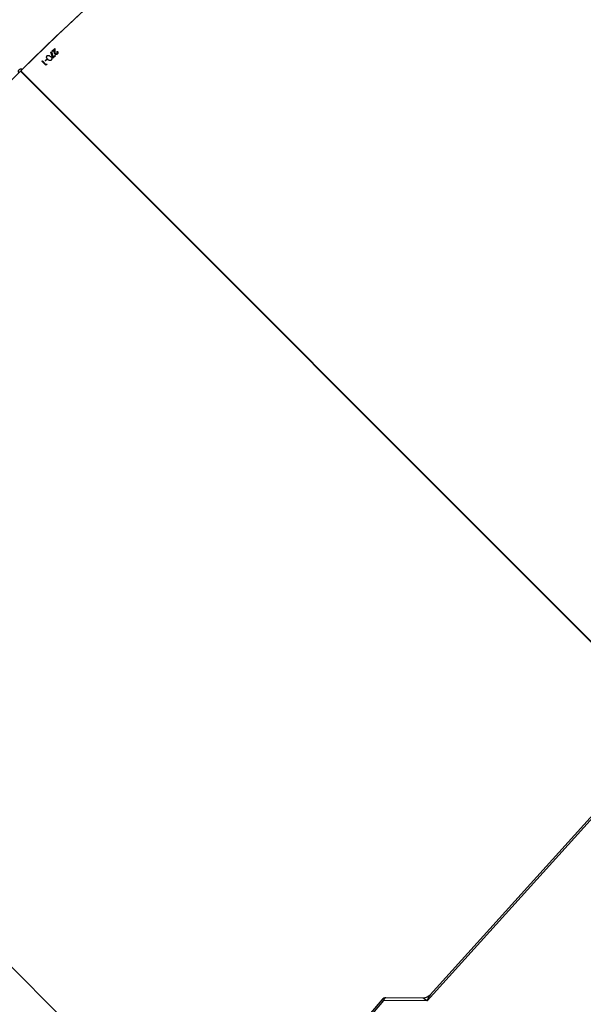
# Model space of a CAD drawing. Units: millimetres. Extents: x 5527 to 9551, y -704 to 2254.
# Drawn here: x 7224 to 7259, y 1110 to 1171 of the extents above; entities that cross this region are included whole.
import ezdxf

# ---------------------------------------------------------------- set-up
doc = ezdxf.new("R2010")
doc.units = ezdxf.units.MM
doc.header["$LTSCALE"] = 100
doc.header["$PDSIZE"] = -1
doc.layers.add('VP-DIM', color=7, linetype='Continuous')
doc.layers.add('VP-HIC', color=6, linetype='Continuous')
doc.layers.add('VP-EQ', color=7, linetype='Continuous', true_color=0x8a3492)
doc.dimstyles.new('Strefa', dxfattribs={"dimtxt": 14, "dimasz": 20, "dimexe": 20, "dimexo": 50, "dimgap": 20, "dimtad": 0, "dimdec": 0, "dimzin": 0, "dimdsep": 46, "dimtxsty": 'Standard', "dimcen": 0.09, "dimadec": 0, "dimazin": 0, "dimtfac": 1, "dimtdec": 4, "dimtofl": 0, "dimtmove": 0, "dimatfit": 3, "dimfxl": 70, "dimfxlon": 1, "dimtolj": 1, "dimtzin": 0, "dimarcsym": 0})

# ---------------------------------------------------------------- blocks, each defined once
blk = doc.blocks.new('*D21')
at = {"layer": 'Defpoints', "color": 0}
for p in [(9076.849, 2204.493), (6673.87, 1562.095), (9076.849, 606.891)]:
    blk.add_point(p, dxfattribs=at)
at = {"layer": 'VP-DIM', "color": 0, "lineweight": -2}
for p, q in [((6673.87, 2104.493), (6673.87, 2254.493)), ((9076.849, 2104.493), (9076.849, 2254.493)), ((6723.87, 2204.493), (7758.923, 2204.493)), ((9026.849, 2204.493), (7973.923, 2204.493))]:
    blk.add_line(p, q, dxfattribs=at)
at = {"layer": 'VP-DIM', "color": 0}
for points in [[(6723.87, 2212.827), (6723.87, 2196.16), (6673.87, 2204.493)], [(9026.849, 2196.16), (9026.849, 2212.827), (9076.849, 2204.493)]]:
    blk.add_solid(points, dxfattribs=at)
at = {"layer": 'VP-DIM', "color": 0, "insert": (7866.423, 2204.493), "char_height": 50, "attachment_point": 5}
blk.add_mtext('\\A1;2403', dxfattribs=at)
blk = doc.blocks.new('*D22')
at = {"layer": 'Defpoints', "color": 0}
for p in [(6829.985, 1717.335), (7271.05, -656.408), (9500.849, -656.408)]:
    blk.add_point(p, dxfattribs=at)
at = {"layer": 'VP-DIM', "color": 0, "lineweight": -2}
for p, q in [((9400.849, 1717.335), (9550.849, 1717.335)), ((9500.849, 1667.335), (9500.849, 642.13)), ((9500.849, -606.408), (9500.849, 418.797)), ((9400.849, -656.408), (9550.849, -656.408))]:
    blk.add_line(p, q, dxfattribs=at)
at = {"layer": 'VP-DIM', "color": 0}
for points in [[(9509.182, 1667.335), (9492.515, 1667.335), (9500.849, 1717.335)], [(9492.515, -606.408), (9509.182, -606.408), (9500.849, -656.408)]]:
    blk.add_solid(points, dxfattribs=at)
at = {"layer": 'VP-DIM', "color": 0, "insert": (9500.849, 530.464), "char_height": 50, "attachment_point": 5, "rotation": 90}
blk.add_mtext('\\A1;2374', dxfattribs=at)
blk = doc.blocks.new('*D23')
at = {"layer": 'Defpoints', "color": 0}
for p in [(6905.228, 1541.586), (7293.95, -456.408), (9284.849, -456.408)]:
    blk.add_point(p, dxfattribs=at)
at = {"layer": 'VP-DIM', "color": 0, "lineweight": -2}
for p, q in [((9184.849, 1541.586), (9334.849, 1541.586)), ((9284.849, 1491.586), (9284.849, 643.678)), ((9284.849, -406.408), (9284.849, 437.011)), ((9184.849, -456.408), (9334.849, -456.408))]:
    blk.add_line(p, q, dxfattribs=at)
at = {"layer": 'VP-DIM', "color": 0}
for points in [[(9293.182, 1491.586), (9276.515, 1491.586), (9284.849, 1541.586)], [(9276.515, -406.408), (9293.182, -406.408), (9284.849, -456.408)]]:
    blk.add_solid(points, dxfattribs=at)
at = {"layer": 'VP-DIM', "color": 0, "insert": (9284.849, 540.345), "char_height": 50, "attachment_point": 5, "rotation": 90}
blk.add_mtext('\\A1;1998', dxfattribs=at)
blk = doc.blocks.new('*D24')
at = {"layer": 'Defpoints', "color": 0}
for p in [(8900.445, 1920.301), (6849.783, 1486.673), (8900.445, 681.082)]:
    blk.add_point(p, dxfattribs=at)
at = {"layer": 'VP-DIM', "color": 0, "lineweight": -2}
for p, q in [((6849.783, 1820.301), (6849.783, 1970.301)), ((8900.445, 1820.301), (8900.445, 1970.301)), ((6899.783, 1920.301), (7789.118, 1920.301)), ((8850.445, 1920.301), (7987.451, 1920.301))]:
    blk.add_line(p, q, dxfattribs=at)
at = {"layer": 'VP-DIM', "color": 0}
for points in [[(6899.783, 1928.634), (6899.783, 1911.967), (6849.783, 1920.301)], [(8850.445, 1911.967), (8850.445, 1928.634), (8900.445, 1920.301)]]:
    blk.add_solid(points, dxfattribs=at)
at = {"layer": 'VP-DIM', "color": 0, "insert": (7888.284, 1920.301), "char_height": 50, "attachment_point": 5}
blk.add_mtext('\\A1;2051', dxfattribs=at)
blk = doc.blocks.new('30603')
at = {"layer": 'VP-EQ', "color": 7, "linetype": 'Continuous', "lineweight": 25}
for p, q in [((9837.225, 3440.538), (9837.254, 3440.546)), ((9837.348, 3440.154), (9837.225, 3440.538)), ((9837.254, 3440.546), (9837.361, 3440.217)), ((9837.291, 3440.591), (9837.46, 3440.76)), ((9837.317, 3440.566), (9837.291, 3440.591)), ((9837.432, 3440.681), (9837.317, 3440.566)), ((9837.436, 3440.553), (9837.432, 3440.681)), ((9837.46, 3440.76), (9837.466, 3440.561)), ((9837.599, 3440.557), (9837.621, 3440.579)), ((9836.676, 3439.976), (9836.698, 3439.998)), ((9836.923, 3439.728), (9836.676, 3439.976)), ((9836.698, 3439.998), (9836.92, 3439.776)), ((9836.876, 3440.011), (9836.971, 3440.106)), ((9836.901, 3439.985), (9836.876, 3440.011)), ((9836.996, 3440.081), (9836.901, 3439.985)), ((9836.971, 3440.106), (9836.996, 3440.081)), ((9837.501, 3440.306), (9837.348, 3440.154)), ((9837.361, 3440.217), (9837.475, 3440.331)), ((9837.475, 3440.331), (9837.501, 3440.306)), ((9874.69, 3400.013), (9835.348, 3439.355)), ((9835.403, 3439.299), (9835.348, 3439.355)), ((9874.705, 3400.026), (9835.362, 3439.369)), ((9835.362, 3439.369), (9835.418, 3439.313)), ((9835.363, 3439.34), (9835.403, 3439.299)), ((9835.377, 3439.354), (9835.418, 3439.313)), ((9874.69, 3400.013), (9835.403, 3439.299)), ((9874.705, 3400.026), (9835.418, 3439.313)), ((9836.92, 3439.776), (9836.958, 3439.814)), ((9836.969, 3439.774), (9836.923, 3439.728)), ((9836.958, 3439.814), (9836.969, 3439.774)), ((9816.231, 3402.625), (9848.06, 3370.795)), ((9874.792, 3397.825), (9860.469, 3381.973)), ((9874.344, 3397.494), (9860.658, 3382.348)), ((9860.19, 3382.142), (9857.911, 3382.157)), ((9857.681, 3382.052), (9840.561, 3362.02)), ((9857.775, 3381.991), (9840.655, 3361.959)), ((9860.469, 3381.973), (9857.775, 3381.991))]:
    blk.add_line(p, q, dxfattribs=at)
at = {"layer": 'VP-EQ', "color": 8, "linetype": 'Continuous', "lineweight": 25, "flags": 128}
blk.add_lwpolyline([(9857.911, 3382.157), (9857.892, 3382.155), (9857.863, 3382.142), (9857.836, 3382.118), (9857.811, 3382.084), (9857.791, 3382.041), (9857.775, 3381.991)], dxfattribs=at)
at = {"layer": 'VP-EQ', "color": 7, "linetype": 'Continuous', "lineweight": 25}
blk.add_arc((9857.909, 3381.857), 0.3, 89.61358, 139.48147, dxfattribs=at)
at = {"layer": 'VP-EQ', "color": 8, "linetype": 'Continuous', "lineweight": 25}
blk.add_arc((9857.57, 3381.777), 0.296, 46.29708, 68.0658, dxfattribs=at)
at = {"layer": 'VP-EQ', "color": 7, "linetype": 'Continuous', "lineweight": 25}
for major_axis, start_param, end_param in [((27.931, 27.931), 0, 1.570543), ((27.931, 27.931), 0, 1.566999), ((27.931, 27.931), 1.571049, 3.141593), ((27.754, 27.754), 4.712136, 4.712642)]:
    blk.add_ellipse((9844.161, 3430.555), major_axis=major_axis, ratio=0.315299, start_param=start_param, end_param=end_param, dxfattribs=at)
at = {"layer": 'VP-EQ', "color": 8, "linetype": 'Continuous', "lineweight": 25}
for major_axis, ratio, start_param, end_param in [((0.416, -0.302), 0.0628, 1.944004, 3.055766), ((-0.157, -0.562), 0.287203, 3.665234, 4.552015)]:
    blk.add_ellipse((9860.603, 3381.839), major_axis=major_axis, ratio=ratio, start_param=start_param, end_param=end_param, dxfattribs=at)
at = {"layer": 'VP-EQ', "color": 7, "linetype": 'Continuous', "lineweight": 25}
for points, knots in [([(9837.475, 3440.414), (9837.466, 3440.425), (9837.447, 3440.449), (9837.438, 3440.499), (9837.437, 3440.534), (9837.436, 3440.553)], [0, 0, 0, 0, 0.276031, 0.614367, 1, 1, 1, 1]), ([(9837.466, 3440.561), (9837.466, 3440.55), (9837.467, 3440.529), (9837.469, 3440.494), (9837.476, 3440.461), (9837.49, 3440.445), (9837.495, 3440.439)], [0, 0, 0, 0, 0.251796, 0.503694, 0.81442, 1, 1, 1, 1]), ([(9837.599, 3440.442), (9837.605, 3440.45), (9837.617, 3440.464), (9837.624, 3440.491), (9837.622, 3440.518), (9837.612, 3440.54), (9837.602, 3440.552), (9837.599, 3440.557)], [0, 0, 0, 0, 0.237438, 0.436328, 0.635424, 0.874335, 1, 1, 1, 1]), ([(9837.621, 3440.579), (9837.631, 3440.567), (9837.649, 3440.544), (9837.658, 3440.503), (9837.655, 3440.465), (9837.641, 3440.435), (9837.628, 3440.42), (9837.623, 3440.416)], [0, 0, 0, 0, 0.253124, 0.465928, 0.678481, 0.890005, 1, 1, 1, 1]), ([(9837.034, 3440.087), (9837.013, 3440.11), (9836.981, 3440.144), (9836.96, 3440.201), (9836.957, 3440.243), (9836.969, 3440.279), (9836.984, 3440.296), (9836.99, 3440.302)], [0, 0, 0, 0, 0.381226, 0.5555825, 0.7313203, 0.8918235, 1, 1, 1, 1]), ([(9836.99, 3440.302), (9836.999, 3440.31), (9837.017, 3440.325), (9837.052, 3440.334), (9837.093, 3440.331), (9837.147, 3440.308), (9837.181, 3440.276), (9837.202, 3440.255)], [0, 0, 0, 0, 0.145205, 0.291185, 0.430177, 0.640385, 1, 1, 1, 1]), ([(9837.25, 3440.042), (9837.24, 3440.034), (9837.221, 3440.019), (9837.185, 3440.01), (9837.143, 3440.013), (9837.088, 3440.036), (9837.055, 3440.068), (9837.034, 3440.087)], [0, 0, 0, 0, 0.149661, 0.3, 0.441033, 0.661005, 1, 1, 1, 1]), ([(9837.202, 3440.255), (9837.226, 3440.23), (9837.261, 3440.193), (9837.281, 3440.134), (9837.28, 3440.094), (9837.268, 3440.063), (9837.255, 3440.048), (9837.25, 3440.042)], [0, 0, 0, 0, 0.421549, 0.607913, 0.756614, 0.905455, 1, 1, 1, 1]), ([(9837.623, 3440.416), (9837.613, 3440.407), (9837.595, 3440.391), (9837.56, 3440.382), (9837.527, 3440.384), (9837.497, 3440.395), (9837.481, 3440.408), (9837.475, 3440.414)], [0, 0, 0, 0, 0.239362, 0.432924, 0.626352, 0.839171, 1, 1, 1, 1]), ([(9837.495, 3440.439), (9837.501, 3440.433), (9837.514, 3440.423), (9837.538, 3440.418), (9837.562, 3440.419), (9837.584, 3440.428), (9837.595, 3440.438), (9837.599, 3440.442)], [0, 0, 0, 0, 0.206816, 0.414573, 0.619731, 0.8481, 1, 1, 1, 1]), ([(9835.249, 3439.256), (9835.248, 3439.256), (9835.239, 3439.266), (9835.223, 3439.291), (9835.215, 3439.334), (9835.223, 3439.381), (9835.243, 3439.42), (9835.271, 3439.454), (9835.307, 3439.481), (9835.353, 3439.499), (9835.399, 3439.5), (9835.437, 3439.489), (9835.454, 3439.474), (9835.461, 3439.468)], [0, 0, 0, 0, 0.003252, 0.110637, 0.218022, 0.325408, 0.432794, 0.500009, 0.607395, 0.71478, 0.822166, 0.929552, 1, 1, 1, 1]), ([(9835.363, 3439.34), (9835.365, 3439.342), (9835.369, 3439.348), (9835.375, 3439.352), (9835.377, 3439.354)], [0, 0, 0, 0, 0.497825, 1, 1, 1, 1]), ([(9860.656, 3382.348), (9860.631, 3382.322), (9860.575, 3382.264), (9860.462, 3382.197), (9860.334, 3382.154), (9860.241, 3382.138), (9860.199, 3382.142), (9860.198, 3382.142)], [0, 0, 0, 0, 0.215064, 0.470357, 0.742809, 0.99242, 1, 1, 1, 1])]:
    blk.add_open_spline(points, degree=3, knots=knots, dxfattribs=at)
blk = doc.blocks.new('30603 2d')
at = {"layer": 'VP-EQ', "color": 0}
blk.add_blockref('30603', (-2611.249, -2272.032), dxfattribs=at)

msp = doc.modelspace()

# ---------------------------------------------------------------- linework, layer by layer
at = {"layer": 'VP-HIC', "color": 30}
msp.add_lwpolyline([(8125.368, 1370.626), (8142.132, 1391.154, -0.295091), (8379.805, 1467.836), (8427.391, 1455.085, -0.57735), (8530.497, 1070.288), (8457.959, 997.749, -0.57735), (8073.161, 1100.856), (8069.673, 1113.874, -0.060437), (8035.503, 1070.268), (7962.964, 997.729, -0.378758), (7658.796, 979.068, -0.504895), (7292.79, 923.859), (7220.347, 996.303, -0.57735), (7323.453, 1381.1), (7364.536, 1392.108, -0.241171), (7569.544, 1348.09), (7596.105, 1326.399, -0.027794), (7611.142, 1347.057), (7647.137, 1391.133, -0.295091), (7884.81, 1467.816), (7932.397, 1455.065, -0.112807), (8022.987, 1407.156), (8027.263, 1407.156, -0.180138)], format="xyb", close=True, dxfattribs=at)

# ---------------------------------------------------------------- block references
at = {"layer": 'VP-EQ', "color": 0}
msp.add_blockref('30603 2d', (0, 0), dxfattribs=at)

# ---------------------------------------------------------------- dimensions: what is measured, and where the dimension line sits
at = {"layer": 'VP-DIM', "color": 0}
for base, p1, p2, picture, middle in [((9076.849, 2204.493), (6673.87, 1562.095), (9076.849, 606.891), '*D21', (7866.423, 2204.493)), ((8900.445, 1920.301), (6849.783, 1486.673), (8900.445, 681.082), '*D24', (7888.284, 1920.301))]:
    dim = msp.add_linear_dim(base=base, p1=p1, p2=p2, dimstyle='Strefa', override={"dimtxt": 50, "dimasz": 50, "dimexe": 50, "dimexo": 80, "dimfxl": 100}, dxfattribs=at)
    dim.commit()
    dim.dimension.update_dxf_attribs({"geometry": picture, "text_midpoint": middle, "dimtype": 160})
for base, p1, p2, picture, middle in [((9500.849, -656.408), (6829.985, 1717.335), (7271.05, -656.408), '*D22', (9500.849, 530.464)), ((9284.849, -456.408), (6905.228, 1541.586), (7293.95, -456.408), '*D23', (9284.849, 540.345))]:
    dim = msp.add_linear_dim(base=base, p1=p1, p2=p2, angle=90, dimstyle='Strefa', override={"dimtxt": 50, "dimasz": 50, "dimexe": 50, "dimexo": 80, "dimfxl": 100}, dxfattribs=at)
    dim.commit()
    dim.dimension.update_dxf_attribs({"geometry": picture, "text_midpoint": middle, "dimtype": 160})

doc.saveas('drawing.dxf')
